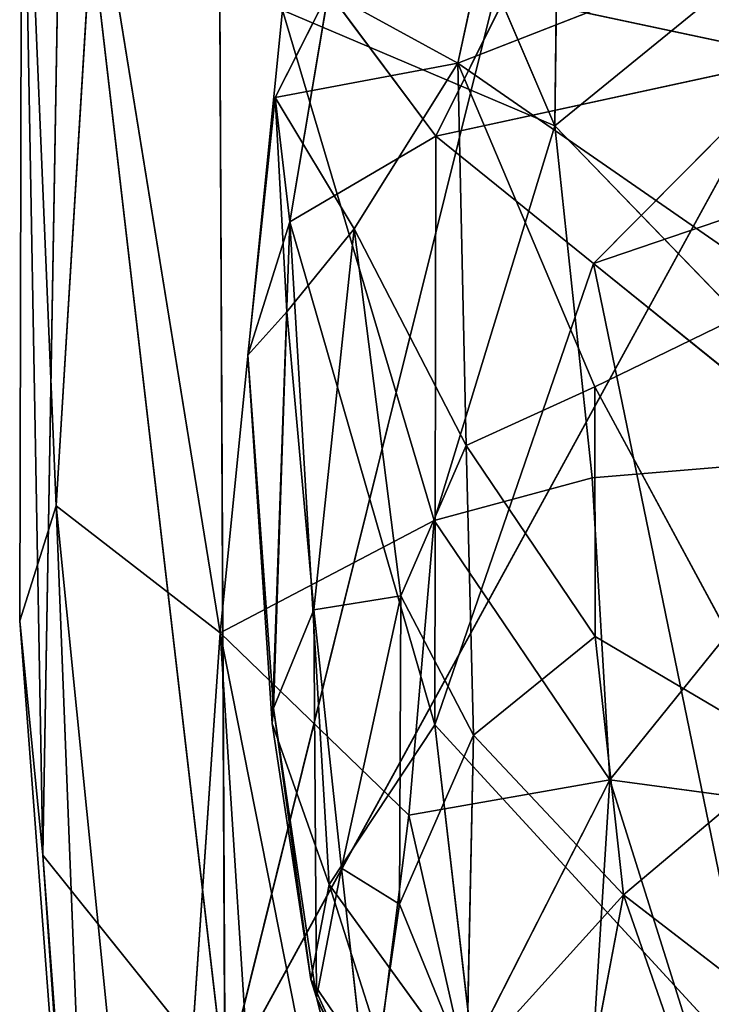
# Model space of a CAD drawing. Extents: x 1502 to 2234, y 540 to 1269.
# Drawn here: x 1565 to 1600, y 815 to 865 of the extents above; entities that cross this region are included whole.
import ezdxf

# ---------------------------------------------------------------- set-up
doc = ezdxf.new("R2010")
doc.units = 0
doc.header["$LTSCALE"] = 25.4
doc.layers.get('0').update_dxf_attribs({"linetype": 'CONTINUOUS'})

# ---------------------------------------------------------------- blocks, each defined once
blk = doc.blocks.new('GROUP_1')
at = {"color": 252}
for p, q in [((79.877, 315.122, 522.269), (79.532, 285.406, 519.397)), ((79.877, 315.122, 522.269), (79.532, 285.406, 519.397)), ((65.115, 314.838, 543.817), (65.445, 244.6, 545.066)), ((65.115, 314.838, 543.817), (65.445, 244.6, 545.066)), ((82.587, 313.621, 544.701), (65.445, 244.6, 545.066)), ((82.587, 313.621, 544.701), (65.445, 244.6, 545.066)), ((79.532, 285.406, 519.397), (69.797, 308.153, 525.02)), ((79.532, 285.406, 519.397), (69.797, 308.153, 525.02)), ((56.767, 304.083, 538.735), (56.682, 264.29, 540.056)), ((56.767, 304.083, 538.735), (56.682, 264.29, 540.056)), ((56.767, 304.083, 538.735), (57.676, 254.288, 542.885)), ((58.234, 269.195, 535.99), (56.767, 304.083, 538.735)), ((58.234, 269.195, 535.99), (56.767, 304.083, 538.735)), ((56.767, 304.083, 538.735), (57.676, 254.288, 542.885)), ((57.676, 254.288, 542.885), (58.519, 304.094, 542.546)), ((57.676, 254.288, 542.885), (58.519, 304.094, 542.546)), ((58.519, 304.094, 542.546), (65.445, 244.6, 545.066)), ((58.519, 304.094, 542.546), (65.445, 244.6, 545.066)), ((94.276, 297.41, 520.2), (79.532, 285.406, 519.397)), ((94.276, 297.41, 520.2), (79.532, 285.406, 519.397)), ((58.234, 269.195, 535.99), (59.917, 296.625, 532.342)), ((58.234, 269.195, 535.99), (59.917, 296.625, 532.342)), ((65.245, 263.777, 528.362), (59.917, 296.625, 532.342)), ((65.245, 263.777, 528.362), (59.917, 296.625, 532.342)), ((88.943, 293.381, 363.783), (75.394, 288.091, 371.324)), ((76.534, 293.381, 361.638), (75.394, 288.091, 371.324)), ((88.943, 293.381, 363.783), (75.394, 288.091, 371.324)), ((76.534, 293.381, 361.638), (75.394, 288.091, 371.324)), ((90.848, 290.998, 545.294), (65.445, 244.6, 545.066)), ((90.848, 290.998, 545.294), (65.445, 244.6, 545.066)), ((67.586, 286.614, 360.129), (69.867, 291.114, 354.068)), ((67.586, 286.614, 360.129), (69.867, 291.114, 354.068)), ((68.222, 281.312, 348.682), (69.867, 291.114, 354.068)), ((68.222, 281.312, 348.682), (69.867, 291.114, 354.068)), ((69.867, 291.114, 354.068), (74.454, 284.973, 337.291)), ((69.867, 291.114, 354.068), (75.394, 288.091, 371.324)), ((69.867, 291.114, 354.068), (74.454, 284.973, 337.291)), ((69.867, 291.114, 354.068), (75.394, 288.091, 371.324)), ((74.454, 284.973, 337.291), (77.435, 290.969, 345.601)), ((74.454, 284.973, 337.291), (77.435, 290.969, 345.601)), ((89.886, 288.315, 335.813), (77.435, 290.969, 345.601)), ((89.886, 288.315, 335.813), (77.435, 290.969, 345.601)), ((65.245, 263.777, 528.362), (67.902, 290.349, 525.607)), ((65.245, 263.777, 528.362), (67.902, 290.349, 525.607)), ((79.532, 285.406, 519.397), (67.902, 290.349, 525.607)), ((79.532, 285.406, 519.397), (67.902, 290.349, 525.607)), ((74.384, 268.57, 518.751), (67.902, 290.349, 525.607)), ((74.384, 268.57, 518.751), (67.902, 290.349, 525.607)), ((89.886, 288.315, 335.813), (74.454, 284.973, 337.291)), ((89.886, 288.315, 335.813), (74.454, 284.973, 337.291)), ((89.886, 288.315, 335.813), (81.184, 279.54, 326.16)), ((89.886, 288.315, 335.813), (81.184, 279.54, 326.16)), ((75.394, 288.091, 371.324), (67.586, 286.614, 360.129)), ((75.394, 288.091, 371.324), (67.586, 286.614, 360.129)), ((75.394, 288.091, 371.324), (70.966, 281.009, 374.808)), ((75.394, 288.091, 371.324), (70.966, 281.009, 374.808)), ((75.394, 288.091, 371.324), (89.523, 278.302, 389.433)), ((75.394, 288.091, 371.324), (81.24, 274.272, 395.71)), ((75.394, 288.091, 371.324), (89.523, 278.302, 389.433)), ((75.394, 288.091, 371.324), (81.24, 274.272, 395.71)), ((75.394, 288.091, 371.324), (75.744, 271.772, 393.798)), ((75.394, 288.091, 371.324), (75.744, 271.772, 393.798)), ((67.586, 286.614, 360.129), (66.425, 275.622, 359.248)), ((67.586, 286.614, 360.129), (66.425, 275.622, 359.248)), ((70.966, 281.009, 374.808), (67.586, 286.614, 360.129)), ((67.586, 286.614, 360.129), (68.087, 277.48, 368.911)), ((68.222, 281.312, 348.682), (67.586, 286.614, 360.129)), ((68.222, 281.312, 348.682), (67.586, 286.614, 360.129)), ((70.966, 281.009, 374.808), (67.586, 286.614, 360.129)), ((67.586, 286.614, 360.129), (68.087, 277.48, 368.911)), ((74.384, 268.57, 518.751), (79.532, 285.406, 519.397)), ((74.384, 268.57, 518.751), (79.532, 285.406, 519.397)), ((93.09, 271.389, 515.259), (79.532, 285.406, 519.397)), ((79.532, 285.406, 519.397), (81.127, 270.392, 515.673)), ((93.09, 271.389, 515.259), (79.532, 285.406, 519.397)), ((79.532, 285.406, 519.397), (81.127, 270.392, 515.673)), ((74.454, 284.973, 337.291), (68.222, 281.312, 348.682)), ((74.454, 284.973, 337.291), (68.222, 281.312, 348.682)), ((74.406, 259.848, 337.011), (74.454, 284.973, 337.291)), ((74.406, 259.848, 337.011), (74.454, 284.973, 337.291)), ((81.184, 279.54, 326.16), (74.454, 284.973, 337.291)), ((81.184, 279.54, 326.16), (74.454, 284.973, 337.291)), ((89.835, 282.483, 316.349), (81.184, 279.54, 326.16)), ((89.835, 282.483, 316.349), (81.184, 279.54, 326.16)), ((66.425, 275.622, 359.248), (68.222, 281.312, 348.682)), ((66.425, 275.622, 359.248), (68.222, 281.312, 348.682)), ((67.457, 259.911, 358.62), (68.222, 281.312, 348.682)), ((67.457, 259.911, 358.62), (68.222, 281.312, 348.682)), ((68.222, 281.312, 348.682), (69.901, 253.044, 349.971)), ((74.406, 259.848, 337.011), (68.222, 281.312, 348.682)), ((68.222, 281.312, 348.682), (69.901, 253.044, 349.971)), ((74.406, 259.848, 337.011), (68.222, 281.312, 348.682)), ((68.087, 277.48, 368.911), (70.966, 281.009, 374.808)), ((68.087, 277.48, 368.911), (70.966, 281.009, 374.808)), ((69.235, 264.764, 380.455), (70.966, 281.009, 374.808)), ((69.235, 264.764, 380.455), (70.966, 281.009, 374.808)), ((70.966, 281.009, 374.808), (72.959, 265.352, 393.912)), ((75.744, 271.772, 393.798), (70.966, 281.009, 374.808)), ((75.744, 271.772, 393.798), (70.966, 281.009, 374.808)), ((70.966, 281.009, 374.808), (72.959, 265.352, 393.912)), ((74.406, 259.848, 337.011), (81.184, 279.54, 326.16)), ((74.406, 259.848, 337.011), (81.184, 279.54, 326.16)), ((96.706, 267.011, 306.913), (81.184, 279.54, 326.16)), ((88.359, 244.695, 318.391), (81.184, 279.54, 326.16)), ((96.706, 267.011, 306.913), (81.184, 279.54, 326.16)), ((88.359, 244.695, 318.391), (81.184, 279.54, 326.16)), ((81.24, 274.272, 395.71), (89.523, 278.302, 389.433)), ((81.24, 274.272, 395.71), (89.523, 278.302, 389.433)), ((66.425, 275.622, 359.248), (68.087, 277.48, 368.911)), ((66.425, 275.622, 359.248), (68.087, 277.48, 368.911)), ((68.087, 277.48, 368.911), (67.523, 260.56, 370.819)), ((68.087, 277.48, 368.911), (67.523, 260.56, 370.819)), ((68.087, 277.48, 368.911), (69.235, 264.764, 380.455)), ((68.087, 277.48, 368.911), (69.235, 264.764, 380.455)), ((67.457, 259.911, 358.62), (66.425, 275.622, 359.248)), ((66.425, 275.622, 359.248), (67.523, 260.56, 370.819)), ((67.457, 259.911, 358.62), (66.425, 275.622, 359.248)), ((66.425, 275.622, 359.248), (67.523, 260.56, 370.819)), ((75.744, 271.772, 393.798), (81.24, 274.272, 395.71)), ((75.744, 271.772, 393.798), (81.24, 274.272, 395.71)), ((81.24, 274.272, 395.71), (81.248, 263.624, 411.298)), ((81.24, 274.272, 395.71), (89.669, 258.654, 421.217)), ((81.24, 274.272, 395.71), (89.669, 258.654, 421.217)), ((81.24, 274.272, 395.71), (81.248, 263.624, 411.298)), ((72.959, 265.352, 393.912), (75.744, 271.772, 393.798)), ((72.959, 265.352, 393.912), (75.744, 271.772, 393.798)), ((75.744, 271.772, 393.798), (81.248, 263.624, 411.298)), ((75.744, 271.772, 393.798), (81.248, 263.624, 411.298)), ((76.061, 259.409, 408.47), (75.744, 271.772, 393.798)), ((76.061, 259.409, 408.47), (75.744, 271.772, 393.798)), ((93.09, 271.389, 515.259), (81.127, 270.392, 515.673)), ((93.09, 271.389, 515.259), (81.127, 270.392, 515.673)), ((81.883, 257.505, 510.604), (93.09, 271.389, 515.259)), ((81.883, 257.505, 510.604), (93.09, 271.389, 515.259)), ((81.127, 270.392, 515.673), (74.384, 268.57, 518.751)), ((81.127, 270.392, 515.673), (74.384, 268.57, 518.751)), ((81.127, 270.392, 515.673), (81.883, 257.505, 510.604)), ((81.127, 270.392, 515.673), (81.883, 257.505, 510.604)), ((58.234, 269.195, 535.99), (56.682, 264.29, 540.056)), ((58.234, 269.195, 535.99), (56.682, 264.29, 540.056)), ((60.29, 216.727, 540.103), (58.234, 269.195, 535.99)), ((60.29, 216.727, 540.103), (58.234, 269.195, 535.99)), ((62.624, 225.537, 535.166), (58.234, 269.195, 535.99)), ((62.624, 225.537, 535.166), (58.234, 269.195, 535.99)), ((65.245, 263.777, 528.362), (58.234, 269.195, 535.99)), ((65.245, 263.777, 528.362), (58.234, 269.195, 535.99)), ((74.384, 268.57, 518.751), (65.245, 263.777, 528.362)), ((74.384, 268.57, 518.751), (65.245, 263.777, 528.362)), ((73.3, 255.991, 517.677), (74.384, 268.57, 518.751)), ((73.3, 255.991, 517.677), (74.384, 268.57, 518.751)), ((81.883, 257.505, 510.604), (74.384, 268.57, 518.751)), ((81.883, 257.505, 510.604), (74.384, 268.57, 518.751)), ((69.235, 264.764, 380.455), (72.959, 265.352, 393.912)), ((69.235, 264.764, 380.455), (72.959, 265.352, 393.912)), ((72.959, 265.352, 393.912), (70.429, 253.732, 392.355)), ((72.959, 265.352, 393.912), (70.429, 253.732, 392.355)), ((72.959, 265.352, 393.912), (72.897, 252.2, 404.636)), ((72.959, 265.352, 393.912), (72.897, 252.2, 404.636)), ((72.959, 265.352, 393.912), (76.061, 259.409, 408.47)), ((72.959, 265.352, 393.912), (76.061, 259.409, 408.47)), ((67.523, 260.56, 370.819), (69.235, 264.764, 380.455)), ((67.523, 260.56, 370.819), (69.235, 264.764, 380.455)), ((69.235, 264.764, 380.455), (70.429, 253.732, 392.355)), ((69.235, 264.764, 380.455), (69.349, 248.213, 382.89)), ((69.235, 264.764, 380.455), (70.429, 253.732, 392.355)), ((69.235, 264.764, 380.455), (69.349, 248.213, 382.89)), ((56.682, 264.29, 540.056), (60.29, 216.727, 540.103)), ((57.676, 254.288, 542.885), (56.682, 264.29, 540.056)), ((57.676, 254.288, 542.885), (56.682, 264.29, 540.056)), ((56.682, 264.29, 540.056), (60.29, 216.727, 540.103)), ((62.624, 225.537, 535.166), (65.245, 263.777, 528.362)), ((62.624, 225.537, 535.166), (65.245, 263.777, 528.362)), ((73.3, 255.991, 517.677), (65.245, 263.777, 528.362)), ((70.761, 235.877, 522.369), (65.245, 263.777, 528.362)), ((73.3, 255.991, 517.677), (65.245, 263.777, 528.362)), ((65.245, 263.777, 528.362), (67.627, 226.687, 530.045)), ((65.245, 263.777, 528.362), (67.627, 226.687, 530.045)), ((70.761, 235.877, 522.369), (65.245, 263.777, 528.362)), ((76.061, 259.409, 408.47), (81.248, 263.624, 411.298)), ((76.061, 259.409, 408.47), (81.248, 263.624, 411.298)), ((81.248, 263.624, 411.298), (89.669, 258.654, 421.217)), ((81.248, 263.624, 411.298), (89.669, 258.654, 421.217)), ((81.248, 263.624, 411.298), (82.458, 252.598, 429.617)), ((81.248, 263.624, 411.298), (82.458, 252.598, 429.617)), ((67.523, 260.56, 370.819), (67.457, 259.911, 358.62)), ((67.523, 260.56, 370.819), (67.457, 259.911, 358.62)), ((67.523, 260.56, 370.819), (69.349, 248.213, 382.89)), ((67.523, 260.56, 370.819), (69.113, 248.987, 368.501)), ((67.523, 260.56, 370.819), (69.113, 248.987, 368.501)), ((67.523, 260.56, 370.819), (69.349, 248.213, 382.89)), ((67.457, 259.911, 358.62), (69.113, 248.987, 368.501)), ((69.901, 253.044, 349.971), (67.457, 259.911, 358.62)), ((67.457, 259.911, 358.62), (69.113, 248.987, 368.501)), ((69.901, 253.044, 349.971), (67.457, 259.911, 358.62)), ((74.406, 259.848, 337.011), (69.901, 253.044, 349.971)), ((74.406, 259.848, 337.011), (69.901, 253.044, 349.971)), ((76.21, 244.327, 337.744), (74.406, 259.848, 337.011)), ((74.406, 259.848, 337.011), (88.359, 244.695, 318.391)), ((74.406, 259.848, 337.011), (88.359, 244.695, 318.391)), ((76.21, 244.327, 337.744), (74.406, 259.848, 337.011)), ((72.897, 252.2, 404.636), (76.061, 259.409, 408.47)), ((72.897, 252.2, 404.636), (76.061, 259.409, 408.47)), ((76.061, 259.409, 408.47), (75.765, 245.194, 422.678)), ((76.061, 259.409, 408.47), (75.765, 245.194, 422.678)), ((82.458, 252.598, 429.617), (76.061, 259.409, 408.47)), ((82.458, 252.598, 429.617), (76.061, 259.409, 408.47)), ((89.669, 258.654, 421.217), (82.458, 252.598, 429.617)), ((89.669, 258.654, 421.217), (82.458, 252.598, 429.617)), ((81.883, 257.505, 510.604), (73.3, 255.991, 517.677)), ((81.883, 257.505, 510.604), (73.3, 255.991, 517.677)), ((81.883, 257.505, 510.604), (75.704, 245.39, 511.387)), ((81.883, 257.505, 510.604), (75.704, 245.39, 511.387)), ((80.716, 238.856, 499.735), (81.883, 257.505, 510.604)), ((80.716, 238.856, 499.735), (81.883, 257.505, 510.604)), ((92.547, 256.069, 508.179), (81.883, 257.505, 510.604)), ((81.883, 257.505, 510.604), (85.624, 245.609, 501.079)), ((81.883, 257.505, 510.604), (85.624, 245.609, 501.079)), ((92.547, 256.069, 508.179), (81.883, 257.505, 510.604)), ((70.761, 235.877, 522.369), (73.3, 255.991, 517.677)), ((70.761, 235.877, 522.369), (73.3, 255.991, 517.677)), ((75.704, 245.39, 511.387), (73.3, 255.991, 517.677)), ((75.704, 245.39, 511.387), (73.3, 255.991, 517.677)), ((60.708, 213.878, 542.945), (57.676, 254.288, 542.885)), ((60.29, 216.727, 540.103), (57.676, 254.288, 542.885)), ((57.676, 254.288, 542.885), (65.445, 244.6, 545.066)), ((60.708, 213.878, 542.945), (57.676, 254.288, 542.885)), ((57.676, 254.288, 542.885), (65.445, 244.6, 545.066)), ((60.29, 216.727, 540.103), (57.676, 254.288, 542.885)), ((69.349, 248.213, 382.89), (70.429, 253.732, 392.355)), ((69.349, 248.213, 382.89), (70.429, 253.732, 392.355)), ((70.429, 253.732, 392.355), (71.585, 243.206, 403.4)), ((70.429, 253.732, 392.355), (72.897, 252.2, 404.636)), ((70.429, 253.732, 392.355), (71.585, 243.206, 403.4)), ((70.429, 253.732, 392.355), (72.897, 252.2, 404.636)), ((69.901, 253.044, 349.971), (69.113, 248.987, 368.501)), ((69.901, 253.044, 349.971), (69.113, 248.987, 368.501)), ((69.901, 253.044, 349.971), (73.014, 243.277, 350.713)), ((76.21, 244.327, 337.744), (69.901, 253.044, 349.971)), ((69.901, 253.044, 349.971), (73.014, 243.277, 350.713)), ((76.21, 244.327, 337.744), (69.901, 253.044, 349.971)), ((75.765, 245.194, 422.678), (82.458, 252.598, 429.617)), ((75.765, 245.194, 422.678), (82.458, 252.598, 429.617)), ((80.584, 242.649, 442.195), (82.458, 252.598, 429.617)), ((80.584, 242.649, 442.195), (82.458, 252.598, 429.617)), ((82.458, 252.598, 429.617), (89.885, 246.884, 444.574)), ((82.458, 252.598, 429.617), (85.036, 245.198, 446.279)), ((82.458, 252.598, 429.617), (89.885, 246.884, 444.574)), ((82.458, 252.598, 429.617), (85.036, 245.198, 446.279)), ((72.897, 252.2, 404.636), (71.585, 243.206, 403.4)), ((72.897, 252.2, 404.636), (71.585, 243.206, 403.4)), ((72.897, 252.2, 404.636), (75.765, 245.194, 422.678)), ((72.897, 252.2, 404.636), (75.765, 245.194, 422.678)), ((73.014, 243.277, 350.713), (69.113, 248.987, 368.501)), ((69.113, 248.987, 368.501), (71.771, 243.159, 370.379)), ((69.113, 248.987, 368.501), (69.349, 248.213, 382.89)), ((69.113, 248.987, 368.501), (71.771, 243.159, 370.379)), ((69.113, 248.987, 368.501), (69.349, 248.213, 382.89)), ((73.014, 243.277, 350.713), (69.113, 248.987, 368.501)), ((69.349, 248.213, 382.89), (71.585, 243.206, 403.4)), ((71.753, 238.906, 391.848), (69.349, 248.213, 382.89)), ((69.349, 248.213, 382.89), (71.771, 243.159, 370.379)), ((69.349, 248.213, 382.89), (71.771, 243.159, 370.379)), ((71.753, 238.906, 391.848), (69.349, 248.213, 382.89)), ((69.349, 248.213, 382.89), (71.585, 243.206, 403.4))]:
    blk.add_line(p, q, dxfattribs=at)
mesh = blk.add_polyface(dxfattribs=at)
corners = [(79.877, 315.122, 522.269), (79.532, 285.406, 519.397), (69.797, 308.153, 525.02)]
mesh.append_faces([[corners[k] for k in face] for face in [(0, 1, 2)]], dxfattribs={"color": 252})
mesh = blk.add_polyface(dxfattribs=at)
corners = [(94.276, 297.41, 520.2), (79.532, 285.406, 519.397), (79.877, 315.122, 522.269)]
mesh.append_faces([[corners[k] for k in face] for face in [(0, 1, 2)]], dxfattribs={"color": 252})
mesh = blk.add_polyface(dxfattribs=at)
corners = [(65.445, 244.6, 545.066), (65.115, 314.838, 543.817), (58.519, 304.094, 542.546)]
mesh.append_faces([[corners[k] for k in face] for face in [(0, 1, 2)]], dxfattribs={"color": 252})
mesh = blk.add_polyface(dxfattribs=at)
corners = [(82.587, 313.621, 544.701), (65.115, 314.838, 543.817), (65.445, 244.6, 545.066)]
mesh.append_faces([[corners[k] for k in face] for face in [(0, 1, 2)]], dxfattribs={"color": 252})
mesh = blk.add_polyface(dxfattribs=at)
corners = [(90.848, 290.998, 545.294), (82.587, 313.621, 544.701), (65.445, 244.6, 545.066)]
mesh.append_faces([[corners[k] for k in face] for face in [(0, 1, 2)]], dxfattribs={"color": 252})
mesh = blk.add_polyface(dxfattribs=at)
corners = [(79.532, 285.406, 519.397), (67.902, 290.349, 525.607), (69.797, 308.153, 525.02)]
mesh.append_faces([[corners[k] for k in face] for face in [(0, 1, 2)]], dxfattribs={"color": 252})
mesh = blk.add_polyface(dxfattribs=at)
corners = [(56.767, 304.083, 538.735), (58.234, 269.195, 535.99), (56.682, 264.29, 540.056)]
mesh.append_faces([[corners[k] for k in face] for face in [(0, 1, 2)]], dxfattribs={"color": 252})
mesh = blk.add_polyface(dxfattribs=at)
corners = [(56.767, 304.083, 538.735), (56.682, 264.29, 540.056), (57.676, 254.288, 542.885)]
mesh.append_faces([[corners[k] for k in face] for face in [(0, 1, 2)]], dxfattribs={"color": 252})
mesh = blk.add_polyface(dxfattribs=at)
corners = [(58.519, 304.094, 542.546), (56.767, 304.083, 538.735), (57.676, 254.288, 542.885)]
mesh.append_faces([[corners[k] for k in face] for face in [(0, 1, 2)]], dxfattribs={"color": 252})
mesh = blk.add_polyface(dxfattribs=at)
corners = [(56.767, 304.083, 538.735), (59.917, 296.625, 532.342), (58.234, 269.195, 535.99)]
mesh.append_faces([[corners[k] for k in face] for face in [(0, 1, 2)]], dxfattribs={"color": 252})
mesh = blk.add_polyface(dxfattribs=at)
corners = [(65.445, 244.6, 545.066), (58.519, 304.094, 542.546), (57.676, 254.288, 542.885)]
mesh.append_faces([[corners[k] for k in face] for face in [(0, 1, 2)]], dxfattribs={"color": 252})
mesh = blk.add_polyface(dxfattribs=at)
corners = [(94.276, 297.41, 520.2), (93.09, 271.389, 515.259), (79.532, 285.406, 519.397)]
mesh.append_faces([[corners[k] for k in face] for face in [(0, 1, 2)]], dxfattribs={"color": 252})
mesh = blk.add_polyface(dxfattribs=at)
corners = [(59.917, 296.625, 532.342), (65.245, 263.777, 528.362), (58.234, 269.195, 535.99)]
mesh.append_faces([[corners[k] for k in face] for face in [(0, 1, 2)]], dxfattribs={"color": 252})
mesh = blk.add_polyface(dxfattribs=at)
corners = [(67.902, 290.349, 525.607), (65.245, 263.777, 528.362), (59.917, 296.625, 532.342)]
mesh.append_faces([[corners[k] for k in face] for face in [(0, 1, 2)]], dxfattribs={"color": 252})
mesh = blk.add_polyface(dxfattribs=at)
corners = [(87.54, 294.907, 352.105), (89.886, 288.315, 335.813), (77.435, 290.969, 345.601)]
mesh.append_faces([[corners[k] for k in face] for face in [(0, 1, 2)]], dxfattribs={"color": 252})
mesh = blk.add_polyface(dxfattribs=at)
corners = [(75.394, 288.091, 371.324), (76.534, 293.381, 361.638), (69.867, 291.114, 354.068)]
mesh.append_faces([[corners[k] for k in face] for face in [(0, 1, 2)]], dxfattribs={"color": 252})
mesh = blk.add_polyface(dxfattribs=at)
corners = [(75.394, 288.091, 371.324), (88.943, 293.381, 363.783), (76.534, 293.381, 361.638)]
mesh.append_faces([[corners[k] for k in face] for face in [(0, 1, 2)]], dxfattribs={"color": 252})
mesh = blk.add_polyface(dxfattribs=at)
corners = [(89.523, 278.302, 389.433), (88.943, 293.381, 363.783), (75.394, 288.091, 371.324)]
mesh.append_faces([[corners[k] for k in face] for face in [(0, 1, 2)]], dxfattribs={"color": 252})
mesh = blk.add_polyface(dxfattribs=at)
corners = [(94.016, 243.774, 545.436), (90.848, 290.998, 545.294), (65.445, 244.6, 545.066)]
mesh.append_faces([[corners[k] for k in face] for face in [(0, 1, 2)]], dxfattribs={"color": 252})
mesh = blk.add_polyface(dxfattribs=at)
corners = [(75.394, 288.091, 371.324), (69.867, 291.114, 354.068), (67.586, 286.614, 360.129)]
mesh.append_faces([[corners[k] for k in face] for face in [(0, 1, 2)]], dxfattribs={"color": 252})
mesh = blk.add_polyface(dxfattribs=at)
corners = [(69.867, 291.114, 354.068), (68.222, 281.312, 348.682), (67.586, 286.614, 360.129)]
mesh.append_faces([[corners[k] for k in face] for face in [(0, 1, 2)]], dxfattribs={"color": 252})
mesh = blk.add_polyface(dxfattribs=at)
corners = [(69.867, 291.114, 354.068), (74.454, 284.973, 337.291), (68.222, 281.312, 348.682)]
mesh.append_faces([[corners[k] for k in face] for face in [(0, 1, 2)]], dxfattribs={"color": 252})
mesh = blk.add_polyface(dxfattribs=at)
corners = [(69.867, 291.114, 354.068), (77.435, 290.969, 345.601), (74.454, 284.973, 337.291)]
mesh.append_faces([[corners[k] for k in face] for face in [(0, 1, 2)]], dxfattribs={"color": 252})
mesh = blk.add_polyface(dxfattribs=at)
corners = [(77.435, 290.969, 345.601), (89.886, 288.315, 335.813), (74.454, 284.973, 337.291)]
mesh.append_faces([[corners[k] for k in face] for face in [(0, 1, 2)]], dxfattribs={"color": 252})
mesh = blk.add_polyface(dxfattribs=at)
corners = [(67.902, 290.349, 525.607), (74.384, 268.57, 518.751), (65.245, 263.777, 528.362)]
mesh.append_faces([[corners[k] for k in face] for face in [(0, 1, 2)]], dxfattribs={"color": 252})
mesh = blk.add_polyface(dxfattribs=at)
corners = [(79.532, 285.406, 519.397), (74.384, 268.57, 518.751), (67.902, 290.349, 525.607)]
mesh.append_faces([[corners[k] for k in face] for face in [(0, 1, 2)]], dxfattribs={"color": 252})
mesh = blk.add_polyface(dxfattribs=at)
corners = [(74.454, 284.973, 337.291), (89.886, 288.315, 335.813), (81.184, 279.54, 326.16)]
mesh.append_faces([[corners[k] for k in face] for face in [(0, 1, 2)]], dxfattribs={"color": 252})
mesh = blk.add_polyface(dxfattribs=at)
corners = [(89.886, 288.315, 335.813), (89.835, 282.483, 316.349), (81.184, 279.54, 326.16)]
mesh.append_faces([[corners[k] for k in face] for face in [(0, 1, 2)]], dxfattribs={"color": 252})
mesh = blk.add_polyface(dxfattribs=at)
corners = [(75.394, 288.091, 371.324), (67.586, 286.614, 360.129), (70.966, 281.009, 374.808)]
mesh.append_faces([[corners[k] for k in face] for face in [(0, 1, 2)]], dxfattribs={"color": 252})
mesh = blk.add_polyface(dxfattribs=at)
corners = [(75.394, 288.091, 371.324), (70.966, 281.009, 374.808), (75.744, 271.772, 393.798)]
mesh.append_faces([[corners[k] for k in face] for face in [(0, 1, 2)]], dxfattribs={"color": 252})
mesh = blk.add_polyface(dxfattribs=at)
corners = [(81.24, 274.272, 395.71), (89.523, 278.302, 389.433), (75.394, 288.091, 371.324)]
mesh.append_faces([[corners[k] for k in face] for face in [(0, 1, 2)]], dxfattribs={"color": 252})
mesh = blk.add_polyface(dxfattribs=at)
corners = [(81.24, 274.272, 395.71), (75.394, 288.091, 371.324), (75.744, 271.772, 393.798)]
mesh.append_faces([[corners[k] for k in face] for face in [(0, 1, 2)]], dxfattribs={"color": 252})
mesh = blk.add_polyface(dxfattribs=at)
corners = [(67.586, 286.614, 360.129), (68.222, 281.312, 348.682), (66.425, 275.622, 359.248)]
mesh.append_faces([[corners[k] for k in face] for face in [(0, 1, 2)]], dxfattribs={"color": 252})
mesh = blk.add_polyface(dxfattribs=at)
corners = [(67.586, 286.614, 360.129), (66.425, 275.622, 359.248), (68.087, 277.48, 368.911)]
mesh.append_faces([[corners[k] for k in face] for face in [(0, 1, 2)]], dxfattribs={"color": 252})
mesh = blk.add_polyface(dxfattribs=at)
corners = [(67.586, 286.614, 360.129), (68.087, 277.48, 368.911), (70.966, 281.009, 374.808)]
mesh.append_faces([[corners[k] for k in face] for face in [(0, 1, 2)]], dxfattribs={"color": 252})
mesh = blk.add_polyface(dxfattribs=at)
corners = [(81.127, 270.392, 515.673), (74.384, 268.57, 518.751), (79.532, 285.406, 519.397)]
mesh.append_faces([[corners[k] for k in face] for face in [(0, 1, 2)]], dxfattribs={"color": 252})
mesh = blk.add_polyface(dxfattribs=at)
corners = [(93.09, 271.389, 515.259), (81.127, 270.392, 515.673), (79.532, 285.406, 519.397)]
mesh.append_faces([[corners[k] for k in face] for face in [(0, 1, 2)]], dxfattribs={"color": 252})
mesh = blk.add_polyface(dxfattribs=at)
corners = [(74.454, 284.973, 337.291), (74.406, 259.848, 337.011), (68.222, 281.312, 348.682)]
mesh.append_faces([[corners[k] for k in face] for face in [(0, 1, 2)]], dxfattribs={"color": 252})
mesh = blk.add_polyface(dxfattribs=at)
corners = [(74.454, 284.973, 337.291), (81.184, 279.54, 326.16), (74.406, 259.848, 337.011)]
mesh.append_faces([[corners[k] for k in face] for face in [(0, 1, 2)]], dxfattribs={"color": 252})
mesh = blk.add_polyface(dxfattribs=at)
corners = [(89.835, 282.483, 316.349), (96.706, 267.011, 306.913), (81.184, 279.54, 326.16)]
mesh.append_faces([[corners[k] for k in face] for face in [(0, 1, 2)]], dxfattribs={"color": 252})
mesh = blk.add_polyface(dxfattribs=at)
corners = [(68.222, 281.312, 348.682), (67.457, 259.911, 358.62), (66.425, 275.622, 359.248)]
mesh.append_faces([[corners[k] for k in face] for face in [(0, 1, 2)]], dxfattribs={"color": 252})
mesh = blk.add_polyface(dxfattribs=at)
corners = [(68.222, 281.312, 348.682), (69.901, 253.044, 349.971), (67.457, 259.911, 358.62)]
mesh.append_faces([[corners[k] for k in face] for face in [(0, 1, 2)]], dxfattribs={"color": 252})
mesh = blk.add_polyface(dxfattribs=at)
corners = [(68.222, 281.312, 348.682), (74.406, 259.848, 337.011), (69.901, 253.044, 349.971)]
mesh.append_faces([[corners[k] for k in face] for face in [(0, 1, 2)]], dxfattribs={"color": 252})
mesh = blk.add_polyface(dxfattribs=at)
corners = [(70.966, 281.009, 374.808), (68.087, 277.48, 368.911), (69.235, 264.764, 380.455)]
mesh.append_faces([[corners[k] for k in face] for face in [(0, 1, 2)]], dxfattribs={"color": 252})
mesh = blk.add_polyface(dxfattribs=at)
corners = [(70.966, 281.009, 374.808), (69.235, 264.764, 380.455), (72.959, 265.352, 393.912)]
mesh.append_faces([[corners[k] for k in face] for face in [(0, 1, 2)]], dxfattribs={"color": 252})
mesh = blk.add_polyface(dxfattribs=at)
corners = [(70.966, 281.009, 374.808), (72.959, 265.352, 393.912), (75.744, 271.772, 393.798)]
mesh.append_faces([[corners[k] for k in face] for face in [(0, 1, 2)]], dxfattribs={"color": 252})
mesh = blk.add_polyface(dxfattribs=at)
corners = [(81.184, 279.54, 326.16), (88.359, 244.695, 318.391), (74.406, 259.848, 337.011)]
mesh.append_faces([[corners[k] for k in face] for face in [(0, 1, 2)]], dxfattribs={"color": 252})
mesh = blk.add_polyface(dxfattribs=at)
corners = [(81.184, 279.54, 326.16), (96.706, 267.011, 306.913), (88.359, 244.695, 318.391)]
mesh.append_faces([[corners[k] for k in face] for face in [(0, 1, 2)]], dxfattribs={"color": 252})
mesh = blk.add_polyface(dxfattribs=at)
corners = [(89.669, 258.654, 421.217), (89.523, 278.302, 389.433), (81.24, 274.272, 395.71)]
mesh.append_faces([[corners[k] for k in face] for face in [(0, 1, 2)]], dxfattribs={"color": 252})
mesh = blk.add_polyface(dxfattribs=at)
corners = [(68.087, 277.48, 368.911), (66.425, 275.622, 359.248), (67.523, 260.56, 370.819)]
mesh.append_faces([[corners[k] for k in face] for face in [(0, 1, 2)]], dxfattribs={"color": 252})
mesh = blk.add_polyface(dxfattribs=at)
corners = [(68.087, 277.48, 368.911), (67.523, 260.56, 370.819), (69.235, 264.764, 380.455)]
mesh.append_faces([[corners[k] for k in face] for face in [(0, 1, 2)]], dxfattribs={"color": 252})
mesh = blk.add_polyface(dxfattribs=at)
corners = [(66.425, 275.622, 359.248), (67.457, 259.911, 358.62), (67.523, 260.56, 370.819)]
mesh.append_faces([[corners[k] for k in face] for face in [(0, 1, 2)]], dxfattribs={"color": 252})
mesh = blk.add_polyface(dxfattribs=at)
corners = [(81.248, 263.624, 411.298), (81.24, 274.272, 395.71), (75.744, 271.772, 393.798)]
mesh.append_faces([[corners[k] for k in face] for face in [(0, 1, 2)]], dxfattribs={"color": 252})
mesh = blk.add_polyface(dxfattribs=at)
corners = [(89.669, 258.654, 421.217), (81.24, 274.272, 395.71), (81.248, 263.624, 411.298)]
mesh.append_faces([[corners[k] for k in face] for face in [(0, 1, 2)]], dxfattribs={"color": 252})
mesh = blk.add_polyface(dxfattribs=at)
corners = [(75.744, 271.772, 393.798), (72.959, 265.352, 393.912), (76.061, 259.409, 408.47)]
mesh.append_faces([[corners[k] for k in face] for face in [(0, 1, 2)]], dxfattribs={"color": 252})
mesh = blk.add_polyface(dxfattribs=at)
corners = [(75.744, 271.772, 393.798), (76.061, 259.409, 408.47), (81.248, 263.624, 411.298)]
mesh.append_faces([[corners[k] for k in face] for face in [(0, 1, 2)]], dxfattribs={"color": 252})
mesh = blk.add_polyface(dxfattribs=at)
corners = [(93.09, 271.389, 515.259), (81.883, 257.505, 510.604), (81.127, 270.392, 515.673)]
mesh.append_faces([[corners[k] for k in face] for face in [(0, 1, 2)]], dxfattribs={"color": 252})
mesh = blk.add_polyface(dxfattribs=at)
corners = [(93.09, 271.389, 515.259), (92.547, 256.069, 508.179), (81.883, 257.505, 510.604)]
mesh.append_faces([[corners[k] for k in face] for face in [(0, 1, 2)]], dxfattribs={"color": 252})
mesh = blk.add_polyface(dxfattribs=at)
corners = [(81.883, 257.505, 510.604), (74.384, 268.57, 518.751), (81.127, 270.392, 515.673)]
mesh.append_faces([[corners[k] for k in face] for face in [(0, 1, 2)]], dxfattribs={"color": 252})
mesh = blk.add_polyface(dxfattribs=at)
corners = [(58.234, 269.195, 535.99), (60.29, 216.727, 540.103), (56.682, 264.29, 540.056)]
mesh.append_faces([[corners[k] for k in face] for face in [(0, 1, 2)]], dxfattribs={"color": 252})
mesh = blk.add_polyface(dxfattribs=at)
corners = [(58.234, 269.195, 535.99), (62.624, 225.537, 535.166), (60.29, 216.727, 540.103)]
mesh.append_faces([[corners[k] for k in face] for face in [(0, 1, 2)]], dxfattribs={"color": 252})
mesh = blk.add_polyface(dxfattribs=at)
corners = [(58.234, 269.195, 535.99), (65.245, 263.777, 528.362), (62.624, 225.537, 535.166)]
mesh.append_faces([[corners[k] for k in face] for face in [(0, 1, 2)]], dxfattribs={"color": 252})
mesh = blk.add_polyface(dxfattribs=at)
corners = [(74.384, 268.57, 518.751), (73.3, 255.991, 517.677), (65.245, 263.777, 528.362)]
mesh.append_faces([[corners[k] for k in face] for face in [(0, 1, 2)]], dxfattribs={"color": 252})
mesh = blk.add_polyface(dxfattribs=at)
corners = [(81.883, 257.505, 510.604), (73.3, 255.991, 517.677), (74.384, 268.57, 518.751)]
mesh.append_faces([[corners[k] for k in face] for face in [(0, 1, 2)]], dxfattribs={"color": 252})
mesh = blk.add_polyface(dxfattribs=at)
corners = [(72.959, 265.352, 393.912), (69.235, 264.764, 380.455), (70.429, 253.732, 392.355)]
mesh.append_faces([[corners[k] for k in face] for face in [(0, 1, 2)]], dxfattribs={"color": 252})
mesh = blk.add_polyface(dxfattribs=at)
corners = [(72.959, 265.352, 393.912), (70.429, 253.732, 392.355), (72.897, 252.2, 404.636)]
mesh.append_faces([[corners[k] for k in face] for face in [(0, 1, 2)]], dxfattribs={"color": 252})
mesh = blk.add_polyface(dxfattribs=at)
corners = [(72.959, 265.352, 393.912), (72.897, 252.2, 404.636), (76.061, 259.409, 408.47)]
mesh.append_faces([[corners[k] for k in face] for face in [(0, 1, 2)]], dxfattribs={"color": 252})
mesh = blk.add_polyface(dxfattribs=at)
corners = [(69.235, 264.764, 380.455), (67.523, 260.56, 370.819), (69.349, 248.213, 382.89)]
mesh.append_faces([[corners[k] for k in face] for face in [(0, 1, 2)]], dxfattribs={"color": 252})
mesh = blk.add_polyface(dxfattribs=at)
corners = [(69.235, 264.764, 380.455), (69.349, 248.213, 382.89), (70.429, 253.732, 392.355)]
mesh.append_faces([[corners[k] for k in face] for face in [(0, 1, 2)]], dxfattribs={"color": 252})
mesh = blk.add_polyface(dxfattribs=at)
corners = [(56.682, 264.29, 540.056), (60.29, 216.727, 540.103), (57.676, 254.288, 542.885)]
mesh.append_faces([[corners[k] for k in face] for face in [(0, 1, 2)]], dxfattribs={"color": 252})
mesh = blk.add_polyface(dxfattribs=at)
corners = [(67.627, 226.687, 530.045), (62.624, 225.537, 535.166), (65.245, 263.777, 528.362)]
mesh.append_faces([[corners[k] for k in face] for face in [(0, 1, 2)]], dxfattribs={"color": 252})
mesh = blk.add_polyface(dxfattribs=at)
corners = [(65.245, 263.777, 528.362), (73.3, 255.991, 517.677), (70.761, 235.877, 522.369)]
mesh.append_faces([[corners[k] for k in face] for face in [(0, 1, 2)]], dxfattribs={"color": 252})
mesh = blk.add_polyface(dxfattribs=at)
corners = [(65.245, 263.777, 528.362), (70.761, 235.877, 522.369), (67.627, 226.687, 530.045)]
mesh.append_faces([[corners[k] for k in face] for face in [(0, 1, 2)]], dxfattribs={"color": 252})
mesh = blk.add_polyface(dxfattribs=at)
corners = [(81.248, 263.624, 411.298), (76.061, 259.409, 408.47), (82.458, 252.598, 429.617)]
mesh.append_faces([[corners[k] for k in face] for face in [(0, 1, 2)]], dxfattribs={"color": 252})
mesh = blk.add_polyface(dxfattribs=at)
corners = [(82.458, 252.598, 429.617), (89.669, 258.654, 421.217), (81.248, 263.624, 411.298)]
mesh.append_faces([[corners[k] for k in face] for face in [(0, 1, 2)]], dxfattribs={"color": 252})
mesh = blk.add_polyface(dxfattribs=at)
corners = [(67.523, 260.56, 370.819), (67.457, 259.911, 358.62), (69.113, 248.987, 368.501)]
mesh.append_faces([[corners[k] for k in face] for face in [(0, 1, 2)]], dxfattribs={"color": 252})
mesh = blk.add_polyface(dxfattribs=at)
corners = [(67.523, 260.56, 370.819), (69.113, 248.987, 368.501), (69.349, 248.213, 382.89)]
mesh.append_faces([[corners[k] for k in face] for face in [(0, 1, 2)]], dxfattribs={"color": 252})
mesh = blk.add_polyface(dxfattribs=at)
corners = [(67.457, 259.911, 358.62), (69.901, 253.044, 349.971), (69.113, 248.987, 368.501)]
mesh.append_faces([[corners[k] for k in face] for face in [(0, 1, 2)]], dxfattribs={"color": 252})
mesh = blk.add_polyface(dxfattribs=at)
corners = [(74.406, 259.848, 337.011), (76.21, 244.327, 337.744), (69.901, 253.044, 349.971)]
mesh.append_faces([[corners[k] for k in face] for face in [(0, 1, 2)]], dxfattribs={"color": 252})
mesh = blk.add_polyface(dxfattribs=at)
corners = [(74.406, 259.848, 337.011), (88.359, 244.695, 318.391), (76.21, 244.327, 337.744)]
mesh.append_faces([[corners[k] for k in face] for face in [(0, 1, 2)]], dxfattribs={"color": 252})
mesh = blk.add_polyface(dxfattribs=at)
corners = [(76.061, 259.409, 408.47), (72.897, 252.2, 404.636), (75.765, 245.194, 422.678)]
mesh.append_faces([[corners[k] for k in face] for face in [(0, 1, 2)]], dxfattribs={"color": 252})
mesh = blk.add_polyface(dxfattribs=at)
corners = [(76.061, 259.409, 408.47), (75.765, 245.194, 422.678), (82.458, 252.598, 429.617)]
mesh.append_faces([[corners[k] for k in face] for face in [(0, 1, 2)]], dxfattribs={"color": 252})
mesh = blk.add_polyface(dxfattribs=at)
corners = [(89.885, 246.884, 444.574), (89.669, 258.654, 421.217), (82.458, 252.598, 429.617)]
mesh.append_faces([[corners[k] for k in face] for face in [(0, 1, 2)]], dxfattribs={"color": 252})
mesh = blk.add_polyface(dxfattribs=at)
corners = [(81.883, 257.505, 510.604), (75.704, 245.39, 511.387), (73.3, 255.991, 517.677)]
mesh.append_faces([[corners[k] for k in face] for face in [(0, 1, 2)]], dxfattribs={"color": 252})
mesh = blk.add_polyface(dxfattribs=at)
corners = [(81.883, 257.505, 510.604), (80.716, 238.856, 499.735), (75.704, 245.39, 511.387)]
mesh.append_faces([[corners[k] for k in face] for face in [(0, 1, 2)]], dxfattribs={"color": 252})
mesh = blk.add_polyface(dxfattribs=at)
corners = [(85.624, 245.609, 501.079), (80.716, 238.856, 499.735), (81.883, 257.505, 510.604)]
mesh.append_faces([[corners[k] for k in face] for face in [(0, 1, 2)]], dxfattribs={"color": 252})
mesh = blk.add_polyface(dxfattribs=at)
corners = [(92.547, 256.069, 508.179), (85.624, 245.609, 501.079), (81.883, 257.505, 510.604)]
mesh.append_faces([[corners[k] for k in face] for face in [(0, 1, 2)]], dxfattribs={"color": 252})
mesh = blk.add_polyface(dxfattribs=at)
corners = [(73.3, 255.991, 517.677), (75.704, 245.39, 511.387), (70.761, 235.877, 522.369)]
mesh.append_faces([[corners[k] for k in face] for face in [(0, 1, 2)]], dxfattribs={"color": 252})
mesh = blk.add_polyface(dxfattribs=at)
corners = [(93.537, 245.731, 500.222), (85.624, 245.609, 501.079), (92.547, 256.069, 508.179)]
mesh.append_faces([[corners[k] for k in face] for face in [(0, 1, 2)]], dxfattribs={"color": 252})
mesh = blk.add_polyface(dxfattribs=at)
corners = [(57.676, 254.288, 542.885), (60.29, 216.727, 540.103), (60.708, 213.878, 542.945)]
mesh.append_faces([[corners[k] for k in face] for face in [(0, 1, 2)]], dxfattribs={"color": 252})
mesh = blk.add_polyface(dxfattribs=at)
corners = [(65.445, 244.6, 545.066), (57.676, 254.288, 542.885), (60.708, 213.878, 542.945)]
mesh.append_faces([[corners[k] for k in face] for face in [(0, 1, 2)]], dxfattribs={"color": 252})
mesh = blk.add_polyface(dxfattribs=at)
corners = [(70.429, 253.732, 392.355), (69.349, 248.213, 382.89), (71.585, 243.206, 403.4)]
mesh.append_faces([[corners[k] for k in face] for face in [(0, 1, 2)]], dxfattribs={"color": 252})
mesh = blk.add_polyface(dxfattribs=at)
corners = [(70.429, 253.732, 392.355), (71.585, 243.206, 403.4), (72.897, 252.2, 404.636)]
mesh.append_faces([[corners[k] for k in face] for face in [(0, 1, 2)]], dxfattribs={"color": 252})
mesh = blk.add_polyface(dxfattribs=at)
corners = [(69.901, 253.044, 349.971), (73.014, 243.277, 350.713), (69.113, 248.987, 368.501)]
mesh.append_faces([[corners[k] for k in face] for face in [(0, 1, 2)]], dxfattribs={"color": 252})
mesh = blk.add_polyface(dxfattribs=at)
corners = [(69.901, 253.044, 349.971), (76.21, 244.327, 337.744), (73.014, 243.277, 350.713)]
mesh.append_faces([[corners[k] for k in face] for face in [(0, 1, 2)]], dxfattribs={"color": 252})
mesh = blk.add_polyface(dxfattribs=at)
corners = [(82.458, 252.598, 429.617), (75.765, 245.194, 422.678), (80.584, 242.649, 442.195)]
mesh.append_faces([[corners[k] for k in face] for face in [(0, 1, 2)]], dxfattribs={"color": 252})
mesh = blk.add_polyface(dxfattribs=at)
corners = [(82.458, 252.598, 429.617), (80.584, 242.649, 442.195), (85.036, 245.198, 446.279)]
mesh.append_faces([[corners[k] for k in face] for face in [(0, 1, 2)]], dxfattribs={"color": 252})
mesh = blk.add_polyface(dxfattribs=at)
corners = [(85.036, 245.198, 446.279), (89.885, 246.884, 444.574), (82.458, 252.598, 429.617)]
mesh.append_faces([[corners[k] for k in face] for face in [(0, 1, 2)]], dxfattribs={"color": 252})
mesh = blk.add_polyface(dxfattribs=at)
corners = [(72.897, 252.2, 404.636), (71.585, 243.206, 403.4), (75.765, 245.194, 422.678)]
mesh.append_faces([[corners[k] for k in face] for face in [(0, 1, 2)]], dxfattribs={"color": 252})
mesh = blk.add_polyface(dxfattribs=at)
corners = [(69.113, 248.987, 368.501), (73.014, 243.277, 350.713), (71.771, 243.159, 370.379)]
mesh.append_faces([[corners[k] for k in face] for face in [(0, 1, 2)]], dxfattribs={"color": 252})
mesh = blk.add_polyface(dxfattribs=at)
corners = [(69.113, 248.987, 368.501), (71.771, 243.159, 370.379), (69.349, 248.213, 382.89)]
mesh.append_faces([[corners[k] for k in face] for face in [(0, 1, 2)]], dxfattribs={"color": 252})
mesh = blk.add_polyface(dxfattribs=at)
corners = [(69.349, 248.213, 382.89), (71.771, 243.159, 370.379), (71.753, 238.906, 391.848)]
mesh.append_faces([[corners[k] for k in face] for face in [(0, 1, 2)]], dxfattribs={"color": 252})
mesh = blk.add_polyface(dxfattribs=at)
corners = [(69.349, 248.213, 382.89), (71.753, 238.906, 391.848), (71.585, 243.206, 403.4)]
mesh.append_faces([[corners[k] for k in face] for face in [(0, 1, 2)]], dxfattribs={"color": 252})
blk = doc.blocks.new('GROUP_3')
at = {"color": 0, "xscale": 1.1934, "yscale": 1.1934, "zscale": 1.1934}
blk.add_blockref('GROUP_1', (-3.989, -21.447, 0), dxfattribs=at)

msp = doc.modelspace()

# ---------------------------------------------------------------- block references
at = {"color": 0}
msp.add_blockref('GROUP_3', (1501.553, 540.144), dxfattribs=at)

doc.saveas('drawing.dxf')
